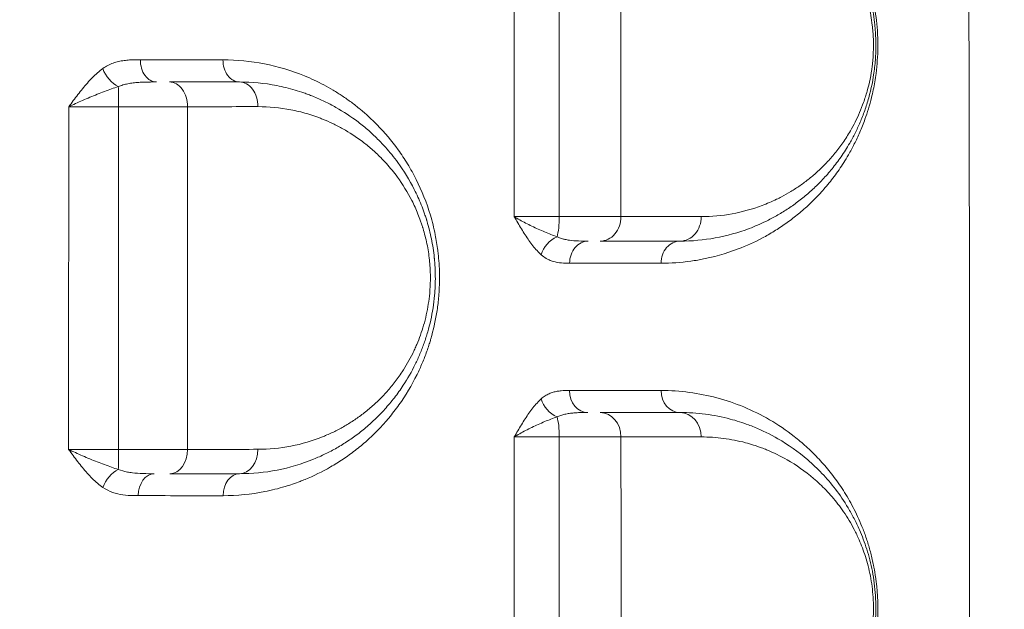
# Model space of a CAD drawing. Units: millimetres. Extents: x -2486 to 8942, y -1995 to 8263.
# Drawn here: x 4246 to 4447, y 2285 to 2406 of the extents above; entities that cross this region are included whole.
import ezdxf

# ---------------------------------------------------------------- set-up
doc = ezdxf.new("R2010")
doc.units = ezdxf.units.MM
doc.styles.get("Standard").update_dxf_attribs({"font": 'arial.ttf'})
doc.dimstyles.new('ISO-25', dxfattribs={"dimtxt": 2.5, "dimasz": 2.5, "dimexe": 1.25, "dimexo": 0.625, "dimtad": 1, "dimtxsty": 'Standard', "dimcen": 2.5, "dimadec": 0, "dimazin": 0, "dimtfac": 1, "dimtmove": 0, "dimatfit": 3, "dimfxl": 1, "dimarcsym": 0})

# ---------------------------------------------------------------- blocks, each defined once
blk = doc.blocks.new('*D3')
at = {"color": 0, "lineweight": -2, "transparency": 16777216}
for p, q in [((-1977.42, 7801.68), (-1977.42, 7922.93)), ((-1797.42, 7921.68), (8758.16, 7921.68)), ((8938.16, 7801.68), (8938.16, 7922.93))]:
    blk.add_line(p, q, dxfattribs=at)
at = {"color": 0, "transparency": 16777216}
for points in [[(-1797.42, 7951.68), (-1797.42, 7891.68), (-1977.42, 7921.68)], [(8758.16, 7951.68), (8758.16, 7891.68), (8938.16, 7921.68)]]:
    blk.add_solid(points, dxfattribs=at)
at = {"layer": 'Defpoints', "color": 0, "transparency": 16777216}
for p in [(8938.16, 7921.68), (-1977.42, 5489.07), (8938.16, 2073.59)]:
    blk.add_point(p, dxfattribs=at)
at = {"color": 0, "transparency": 16777216, "insert": (3480.37, 8099.32), "char_height": 250, "attachment_point": 5}
blk.add_mtext('1090', dxfattribs=at)

msp = doc.modelspace()

# ---------------------------------------------------------------- linework, layer by layer
at = {"color": 0, "linetype": 'Continuous', "lineweight": 0}
for p, q in [((4271.997, 2393.001), (4271.997, 2393.001)), ((4271.997, 2393.001), (4271.997, 2393.001)), ((4271.997, 2313.024), (4271.997, 2313.024)), ((4271.997, 2313.024), (4271.997, 2313.024))]:
    msp.add_line(p, q, dxfattribs=at)
msp.add_arc((4372.997, 2330.542), 15, 323.05418, 323.05612, dxfattribs=at)
at = {"color": 0, "linetype": 'Continuous', "lineweight": 0, "extrusion": (0, 0, -1)}
for centre, major_axis, ratio, start_param, end_param in [((4266.066, 2395.709), (-2.628, 3.653), 0.6389277, -2.2747779, -1.1265464), ((4290.755, 2397.515), (0, -4.5), 0.7535807, 0, 1.577971), ((4265.901, 2388.015), (0, -5), 0.0296603, -2.5146792, -1.5537886), ((4276.446, 2388.015), (0, 5), 0.732708, 0, 1.5807306), ((4290.755, 2388.015), (0, 5), 0.7523934, 0, 1.5780763), ((4356.167, 2357.722), (2.984, 3.369), 0.7516334, -2.159052, -1.0095603), ((4322.986, 2330.522), (6.728, 13.432), 0.0000012, 0, 0.0000047), ((4380.755, 2330.015), (0, -4.5), 0.8644686, 0, 1.5694911), ((4356.163, 2328.316), (-2.979, 3.373), 0.7516474, -2.1346115, -0.9850142), ((4372.997, 2330.542), (14.875, -1.931), 0.0000049, 0, 0.0000196), ((4373.008, 2330.546), (-14.108, -5.132), 0.0000009, 0, 0.0000036), ((4364.458, 2320.515), (0, 5), 0.8448433, 0, 1.5702961), ((4380.755, 2320.515), (0, 5), 0.8639031, 0, 1.5697924), ((4355.001, 2320.515), (0, -5), 0.2144025, -2.5341715, -1.5711003), ((4372.997, 2330.542), (13.952, -5.509), 0.0000064, 0, 0.0000255), ((4266.052, 2310.19), (2.552, 3.706), 0.6446728, -1.983027, -0.8352122)]:
    msp.add_ellipse(centre, major_axis=major_axis, ratio=ratio, start_param=start_param, end_param=end_param, dxfattribs=at)
at = {"color": 0, "linetype": 'Continuous', "lineweight": 0}
for centre, major_axis, ratio, start_param, end_param in [((4273.778, 2397.515), (0, -4.5), 0.7302778, -1.5812424, 0), ((4354.994, 2365.515), (0, 5), 0.2159325, -2.5327824, -1.5689565), ((4364.438, 2365.515), (0, -5), 0.8455585, 0, 1.5724149), ((4380.755, 2365.515), (0, -5), 0.8643554, 0, 1.5732912), ((4361.977, 2356.015), (0, 4.5), 0.8429475, 0, 1.5720015), ((4380.755, 2356.015), (0, 4.5), 0.8647282, 0, 1.5729671), ((4361.941, 2330.015), (0, -4.5), 0.8424526, -1.5702042, 0), ((4265.927, 2318.015), (0, 5), 0.0231052, -2.5387932, -1.5795959), ((4276.508, 2318.015), (0, -5), 0.7284953, 0, 1.5655338), ((4290.755, 2318.015), (0, -5), 0.7486074, 0, 1.5667737), ((4273.325, 2308.515), (0, 4.5), 0.7241482, 0, 1.5665746), ((4290.755, 2308.515), (0, 4.5), 0.7488607, 0, 1.5677334)]:
    msp.add_ellipse(centre, major_axis=major_axis, ratio=ratio, start_param=start_param, end_param=end_param, dxfattribs=at)
at = {"lineweight": 13}
msp.add_open_spline([(-1381.894, 2637.316), (-1384.48, 2516.92), (-1377.17, 2279.848), (-1407.266, 1657.638), (-1055.322, 785.402), (153.994, 75.311), (-546.55, -1677.931), (927.964, -2010.025), (1636.127, -1988.358), (2366.15, -2010.564), (3625.311, -1622.143), (4215.886, 640.228), (6376.048, -953.963), (8345.493, 98.002), (8965.514, 1490.778), (8929.879, 2277.075), (8957.512, 3025.332), (8649.633, 4571.021), (6851.712, 3747.195), (6517.453, 4859.2), (6532.121, 5370.175), (6553.083, 5950.866), (6194.154, 6677.336), (5463.182, 7417.593), (4583.186, 7815.159), (3696.787, 7730.028), (2200.068, 7819.658), (654.027, 7056.697), (-1620.055, 7603.813), (-2011.982, 6164.11), (-1966.405, 5377.438), (-2043.983, 4544.701), (-1257.262, 3754.543), (-1375.641, 2928.408), (-1381.894, 2637.316)], degree=3, knots=[0, 0, 0, 0, 358.9357375, 714.709086, 1862.7593831, 3001.0401278, 4417.8532111, 5948.5869405, 6277.0539163, 6601.8942903, 8132.6280198, 9906.6173515, 11643.0225852, 14050.278575, 15581.0123044, 15975.8552399, 16382.9633492, 17913.6970786, 19330.5101619, 20324.8356453, 20605.0383436, 20902.6297185, 22050.6800156, 22879.3457376, 24027.3960346, 24777.3960346, 25527.3960346, 28484.4954229, 29900.3444706, 31431.0782, 31886.9925888, 32339.8222098, 33870.5559392, 34738.3803212, 34738.3803212, 34738.3803212, 34738.3803212], dxfattribs=at)
at = {"color": 0, "linetype": 'Continuous', "lineweight": 0}
for points, knots in [([(4437.796, 2797.517), (4438.308, 2728.968), (4439.404, 2557.572), (4439.911, 2386.123), (4439.911, 2214.639), (4439.639, 2077.47), (4438.764, 1906.053), (4438.052, 1803.223), (4437.796, 1768.948)], [-102.7810996, -102.7810996, -102.7810996, -102.7810996, -82.2248939, -51.3905845, -51.3905845, -30.8343507, -10.2781169, 0, 0, 0, 0]), ([(4376.863, 2356.006), (4378.904, 2356.005), (4381.429, 2356.182), (4384.077, 2356.595), (4387.369, 2357.186), (4391.831, 2358.44), (4396.767, 2360.677), (4399.983, 2362.514), (4402.347, 2364.072), (4404.659, 2365.818), (4406.91, 2367.765), (4408.731, 2369.57), (4410.151, 2371.136), (4411.543, 2372.788), (4413.239, 2375.039), (4414.954, 2377.726), (4416.364, 2380.321), (4417.308, 2382.325), (4418.023, 2384.05), (4418.875, 2386.304), (4419.628, 2388.758), (4420.229, 2391.402), (4420.541, 2393.053), (4420.84, 2395.056), (4421.076, 2397.415), (4421.164, 2399.682), (4421.151, 2401.511), (4421.082, 2403.324), (4420.895, 2405.559), (4420.518, 2408.165), (4419.851, 2411.435), (4419.082, 2414.061), (4418.329, 2416.151), (4417.805, 2417.5), (4417.113, 2419.105), (4416.243, 2420.894), (4415.333, 2422.576), (4414.385, 2424.162), (4413.078, 2426.159), (4410.691, 2429.369), (4407.959, 2432.276), (4405.337, 2434.598), (4403.042, 2436.435), (4398.913, 2439.261), (4392.729, 2442.299), (4384.941, 2444.489), (4379.568, 2444.988), (4376.858, 2444.989)], [0, 0, 0, 0, 1.2252634, 1.5315792, 1.6336845, 3.267369, 4.356492, 4.9010535, 5.445615, 5.9901765, 6.534738, 7.0792995, 7.3515803, 7.623861, 8.1684225, 8.712984, 9.0760251, 9.4390661, 9.6205866, 9.8021071, 10.3466686, 10.5281891, 10.7097096, 10.8912301, 11.1635108, 11.4357916, 11.5719319, 11.7080723, 11.9803531, 12.2526338, 12.5249146, 13.0694761, 13.2056164, 13.3417568, 13.6140376, 13.8863183, 14.1585991, 14.4308798, 14.7031606, 15.2477221, 16.3368451, 16.7452662, 17.1536873, 17.9705296, 19.6042141, 21.2378986, 22.8715831, 22.8715831, 22.8715831, 22.8715831]), ([(4380.755, 2360.515), (4383.177, 2360.515), (4387.976, 2360.954), (4393.786, 2362.561), (4397.533, 2364.174), (4399.743, 2365.293), (4401.56, 2366.32), (4403.711, 2367.724), (4405.468, 2369.041), (4406.849, 2370.189), (4408.211, 2371.402), (4409.877, 2373.045), (4411.808, 2375.244), (4413.653, 2377.689), (4415.225, 2380.155), (4416.515, 2382.541), (4417.545, 2384.75), (4418.327, 2386.742), (4418.894, 2388.432), (4419.687, 2391.089), (4420.3, 2394.042), (4420.624, 2397.162), (4420.762, 2399.299), (4420.768, 2401.474), (4420.646, 2403.6), (4420.467, 2405.439), (4420.163, 2407.494), (4419.784, 2409.324), (4419.436, 2410.721), (4419.056, 2412.084), (4418.532, 2413.716), (4417.833, 2415.562), (4416.835, 2417.861), (4415.839, 2419.775), (4414.977, 2421.23), (4414.635, 2421.779), (4414.439, 2422.089), (4413.549, 2423.468), (4412.049, 2425.51), (4409.896, 2427.966), (4406.551, 2431.267), (4402.66, 2434.151), (4398.247, 2436.552), (4393.755, 2438.479), (4387.952, 2440.08), (4383.168, 2440.515), (4380.755, 2440.515)], [0, 0, 0, 0, 1.2642946, 2.5285892, 3.1607365, 3.3714522, 3.7928837, 4.2143153, 4.6357468, 4.8464626, 5.0571783, 5.4786099, 5.9000414, 6.3214729, 6.7429044, 7.0238588, 7.3048131, 7.5857675, 7.7262447, 7.8667218, 8.4286305, 8.5691077, 8.7095849, 8.9905392, 9.1310164, 9.2714936, 9.4822094, 9.6929251, 9.798283, 9.9036409, 10.1143567, 10.3250724, 10.5357882, 10.9572197, 11.0976969, 11.1679355, 11.2030548, 11.2381741, 11.8000828, 12.2215143, 12.6429458, 13.9072404, 14.5393877, 15.171535, 16.4358296, 17.7001241, 17.7001241, 17.7001241, 17.7001241]), ([(4385.081, 2435.542), (4387.205, 2435.543), (4391.413, 2435.163), (4396.517, 2433.762), (4400.468, 2432.075), (4404.349, 2429.973), (4407.771, 2427.449), (4410.712, 2424.56), (4412.606, 2422.411), (4413.925, 2420.623), (4414.707, 2419.416), (4414.88, 2419.145), (4415.18, 2418.664), (4415.938, 2417.391), (4416.814, 2415.716), (4417.692, 2413.703), (4418.306, 2412.087), (4418.768, 2410.659), (4419.101, 2409.466), (4419.408, 2408.243), (4419.741, 2406.642), (4420.008, 2404.844), (4420.166, 2403.234), (4420.273, 2401.373), (4420.268, 2399.47), (4420.147, 2397.6), (4419.862, 2394.87), (4419.323, 2392.286), (4418.625, 2389.96), (4418.127, 2388.481), (4417.44, 2386.739), (4416.534, 2384.805), (4415.399, 2382.718), (4414.016, 2380.559), (4412.394, 2378.419), (4410.696, 2376.495), (4409.231, 2375.057), (4408.033, 2373.996), (4406.818, 2372.991), (4405.272, 2371.839), (4403.38, 2370.61), (4401.782, 2369.711), (4399.839, 2368.732), (4396.542, 2367.32), (4391.43, 2365.913), (4387.208, 2365.528), (4385.076, 2365.528)], [-17.7001241, -17.7001241, -17.7001241, -17.7001241, -16.4358296, -15.171535, -14.5393877, -13.9072404, -12.6429458, -12.2215143, -11.8000828, -11.2381741, -11.2030548, -11.1679355, -11.0976969, -10.9572197, -10.5357882, -10.3250724, -10.1143567, -9.9036409, -9.798283, -9.6929251, -9.4822094, -9.2714936, -9.1310164, -8.9905392, -8.7095849, -8.5691077, -8.4286305, -7.8667218, -7.7262447, -7.5857675, -7.3048131, -7.0238588, -6.7429044, -6.3214729, -5.9000414, -5.4786099, -5.0571783, -4.8464626, -4.6357468, -4.2143153, -3.7928837, -3.3714522, -3.1607365, -2.5285892, -1.2642946, 0, 0, 0, 0]), ([(4262.829, 2395.763), (4262.082, 2395.222), (4260.644, 2393.948), (4258.996, 2392.061), (4257.73, 2390.452), (4256.798, 2389.213), (4256.181, 2388.378), (4255.873, 2387.961), (4255.87, 2387.957), (4255.867, 2387.953), (4255.864, 2387.949)], [-1.2651209, -1.2651209, -1.2651209, -1.2651209, -0.9036578, -0.5421947, -0.3614631, -0.1807316, 0, 0, 0, 0.0017759, 0.0017759, 0.0017759, 0.0017759]), ([(4270.491, 2397.562), (4269.754, 2397.563), (4268.642, 2397.551), (4267.158, 2397.41), (4266.051, 2397.214), (4264.948, 2396.898), (4263.861, 2396.431), (4263.166, 2396.006), (4262.829, 2395.763)], [-1.1399441, -1.1399441, -1.1399441, -1.1399441, -0.8142458, -0.6513966, -0.4885475, -0.3256983, -0.1628492, 0, 0, 0, 0]), ([(4287.385, 2308.529), (4290.252, 2308.528), (4294.531, 2308.948), (4299.737, 2310.242), (4302.456, 2311.17), (4305.583, 2312.412), (4308.086, 2313.636), (4311.064, 2315.418), (4312.734, 2316.536), (4314.776, 2318.061), (4316.37, 2319.385), (4317.917, 2320.817), (4319.241, 2322.135), (4320.341, 2323.332), (4321.775, 2325.014), (4324.039, 2327.935), (4326.333, 2331.723), (4328.093, 2335.566), (4328.881, 2337.583), (4329.417, 2339.163), (4329.685, 2340.025), (4330.326, 2342.205), (4330.969, 2345.061), (4331.394, 2348.434), (4331.522, 2350.127), (4331.595, 2351.581), (4331.642, 2353.956), (4331.505, 2356.49), (4331.177, 2359.357), (4330.83, 2361.473), (4330.293, 2363.853), (4329.212, 2367.796), (4327.489, 2372.056), (4325.41, 2375.787), (4324.151, 2377.764), (4322.181, 2380.605), (4319.314, 2383.976), (4316.014, 2386.996), (4313.6, 2388.882), (4312.066, 2389.958), (4310.822, 2390.764), (4309.563, 2391.534), (4307.327, 2392.79), (4302.733, 2394.939), (4295.877, 2396.988), (4290.208, 2397.545), (4287.364, 2397.548)], [0, 0, 0, 0, 1.3062523, 1.9593784, 2.449223, 2.6125046, 3.4833394, 3.7010481, 4.1364655, 4.3541743, 4.7895917, 5.0073004, 5.2250091, 5.5515722, 5.6604265, 6.095844, 6.9666788, 7.2569571, 7.5472354, 7.6923745, 7.8012289, 7.8375137, 8.4180702, 8.7083485, 8.8716301, 8.9260572, 9.1437659, 9.5791834, 9.6880377, 10.0146008, 10.2323095, 10.4500182, 11.3208531, 11.7562705, 11.9739792, 12.1916879, 13.0625228, 13.7156489, 14.042212, 14.3687751, 14.5320566, 14.6953381, 15.0219012, 15.6750273, 16.9812796, 18.2875319, 18.2875319, 18.2875319, 18.2875319]), ([(4255.864, 2387.949), (4255.868, 2387.951), (4255.872, 2387.953), (4255.877, 2387.955), (4256.317, 2388.175), (4257.234, 2388.614), (4258.685, 2389.267), (4260.677, 2390.115), (4263.182, 2391.108), (4265.083, 2391.78), (4265.988, 2392.064)], [-0.0017655, -0.0017655, -0.0017655, -0.0017655, 0, 0, 0, 0.1807316, 0.3614631, 0.5421947, 0.9036578, 1.2651209, 1.2651209, 1.2651209, 1.2651209]), ([(4265.988, 2392.064), (4266.287, 2392.193), (4266.915, 2392.417), (4267.941, 2392.663), (4269.029, 2392.83), (4270.166, 2392.934), (4271.743, 2393.009), (4272.971, 2393.015), (4273.778, 2393.015)], [0, 0, 0, 0, 0.1628492, 0.3256983, 0.4885475, 0.6513966, 0.8142458, 1.1399441, 1.1399441, 1.1399441, 1.1399441]), ([(4290.755, 2313.015), (4293.328, 2313.015), (4298.464, 2313.512), (4304.279, 2315.24), (4307.879, 2316.847), (4309.452, 2317.646), (4311.006, 2318.501), (4312.926, 2319.685), (4315.177, 2321.295), (4317.36, 2323.1), (4319.107, 2324.77), (4320.456, 2326.209), (4321.44, 2327.341), (4322.395, 2328.527), (4323.317, 2329.766), (4324.805, 2331.939), (4326.093, 2334.175), (4327.152, 2336.412), (4327.772, 2337.824), (4328.482, 2339.655), (4329.463, 2342.706), (4330.2, 2345.999), (4330.594, 2349.201), (4330.736, 2351.349), (4330.769, 2353.295), (4330.718, 2354.926), (4330.641, 2356.06), (4330.592, 2356.626), (4330.561, 2356.948), (4330.479, 2357.752), (4330.303, 2359.107), (4329.86, 2361.589), (4329.386, 2363.464), (4328.988, 2364.772), (4328.898, 2365.062), (4328.737, 2365.566), (4328.4, 2366.56), (4327.878, 2367.943), (4327.199, 2369.532), (4325.738, 2372.578), (4323.941, 2375.484), (4321.444, 2378.732), (4319.473, 2380.926), (4317.157, 2383.108), (4314.269, 2385.466), (4311.239, 2387.452), (4308.114, 2389.084), (4306.235, 2389.914), (4304.831, 2390.461), (4303.62, 2390.899), (4301.48, 2391.588), (4297.13, 2392.648), (4293.311, 2393.015), (4290.755, 2393.015)], [0, 0, 0, 0, 1.0187911, 2.0375821, 2.3771791, 2.5469777, 2.7167762, 3.0563732, 3.3959702, 3.7355672, 4.0751643, 4.2449628, 4.4147613, 4.5845598, 4.7543583, 4.9241568, 5.4335523, 5.5467513, 5.6599504, 5.8863484, 6.1127464, 6.5655424, 6.7919404, 6.9617389, 7.1315374, 7.301336, 7.3862352, 7.4286848, 7.4499097, 7.4711345, 7.640933, 7.8107315, 8.1503285, 8.1715533, 8.1927781, 8.2352278, 8.320127, 8.4899255, 8.659724, 8.8295226, 9.5087166, 9.7351146, 10.1879106, 10.5275077, 10.8671047, 11.5462987, 11.8858957, 12.2254928, 12.3528417, 12.4801905, 12.7348883, 13.2442838, 14.2630749, 14.2630749, 14.2630749, 14.2630749]), ([(4255.864, 2387.949), (4256.243, 2387.947), (4257.048, 2387.943), (4258.371, 2387.939), (4259.789, 2387.935), (4261.271, 2387.932), (4263.348, 2387.93), (4264.973, 2387.93), (4266.049, 2387.93)], [-1.5069362, -1.5069362, -1.5069362, -1.5069362, -1.2916673, -1.0763895, -0.8611116, -0.6458337, -0.4305558, 0, 0, 0, 0]), ([(4266.049, 2387.93), (4266.801, 2387.931), (4268.306, 2387.932), (4270.154, 2387.935), (4271.6, 2387.938), (4273.023, 2387.94), (4275.423, 2387.946), (4277.962, 2387.955), (4279.598, 2387.963), (4280.11, 2387.966)], [-1.1842184, -1.1842184, -1.1842184, -1.1842184, -1.0150443, -0.8458703, -0.7612833, -0.6766962, -0.5075222, -0.1691741, 0, 0, 0, 0]), ([(4294.516, 2387.979), (4296.769, 2387.981), (4300.133, 2387.663), (4303.965, 2386.738), (4305.849, 2386.137), (4306.916, 2385.754), (4308.152, 2385.276), (4309.807, 2384.551), (4312.559, 2383.126), (4315.227, 2381.39), (4317.771, 2379.329), (4319.81, 2377.421), (4321.546, 2375.502), (4323.744, 2372.661), (4325.326, 2370.12), (4326.612, 2367.455), (4327.21, 2366.065), (4327.669, 2364.855), (4327.966, 2363.986), (4328.107, 2363.545), (4328.186, 2363.292), (4328.537, 2362.147), (4328.954, 2360.506), (4329.344, 2358.335), (4329.499, 2357.149), (4329.571, 2356.446), (4329.598, 2356.164), (4329.641, 2355.669), (4329.709, 2354.676), (4329.754, 2353.25), (4329.723, 2351.547), (4329.598, 2349.668), (4329.251, 2346.866), (4328.602, 2343.984), (4327.737, 2341.314), (4327.111, 2339.712), (4326.565, 2338.477), (4325.632, 2336.519), (4324.497, 2334.562), (4323.186, 2332.66), (4322.374, 2331.576), (4321.532, 2330.538), (4320.666, 2329.547), (4319.478, 2328.288), (4317.938, 2326.826), (4316.015, 2325.247), (4314.032, 2323.837), (4312.34, 2322.8), (4310.971, 2322.052), (4309.585, 2321.353), (4306.414, 2319.946), (4301.291, 2318.432), (4296.765, 2317.996), (4294.498, 2317.995)], [-14.2630749, -14.2630749, -14.2630749, -14.2630749, -13.2442838, -12.7348883, -12.4801905, -12.3528417, -12.2254928, -11.8858957, -11.5462987, -10.8671047, -10.5275077, -10.1879106, -9.7351146, -9.5087166, -8.8295226, -8.659724, -8.4899255, -8.320127, -8.2352278, -8.1927781, -8.1715533, -8.1503285, -7.8107315, -7.640933, -7.4711345, -7.4499097, -7.4286848, -7.3862352, -7.301336, -7.1315374, -6.9617389, -6.7919404, -6.5655424, -6.1127464, -5.8863484, -5.6599504, -5.5467513, -5.4335523, -4.9241568, -4.7543583, -4.5845598, -4.4147613, -4.2449628, -4.0751643, -3.7355672, -3.3959702, -3.0563732, -2.7167762, -2.5469777, -2.3771791, -2.0375821, -1.0187911, 0, 0, 0, 0]), ([(4356.074, 2365.524), (4355.544, 2365.524), (4354.492, 2365.524), (4352.965, 2365.523), (4351.516, 2365.522), (4350.171, 2365.521), (4348.527, 2365.52), (4347.477, 2365.519), (4346.871, 2365.518)], [-1.5186564, -1.5186564, -1.5186564, -1.5186564, -1.3017055, -1.0847546, -0.8678037, -0.6508528, -0.4339018, -0.000008, -0.000008, -0.000008, -0.000008]), ([(4346.871, 2365.518), (4346.873, 2365.514), (4346.876, 2365.51), (4346.878, 2365.506), (4347.122, 2365.087), (4347.609, 2364.247), (4348.348, 2363.003), (4349.102, 2361.793), (4350.135, 2360.254), (4351.23, 2358.855), (4352.107, 2357.984), (4352.405, 2357.718)], [-1.2755893, -1.2755893, -1.2755893, -1.2755893, -1.2738154, -1.2738154, -1.2738154, -1.0918418, -0.9098681, -0.7278945, -0.5459209, -0.1819736, 0, 0, 0, 0]), ([(4355.611, 2361.414), (4355.206, 2361.553), (4353.96, 2362.011), (4352.21, 2362.748), (4350.465, 2363.558), (4349.187, 2364.195), (4347.974, 2364.849), (4347.231, 2365.291), (4346.881, 2365.512), (4346.878, 2365.514), (4346.874, 2365.516), (4346.871, 2365.518)], [0, 0, 0, 0, 0.1819736, 0.5459209, 0.7278945, 0.9098681, 1.0918418, 1.2738154, 1.2738154, 1.2738154, 1.27558, 1.27558, 1.27558, 1.27558]), ([(4368.666, 2365.523), (4368.266, 2365.524), (4367.392, 2365.524), (4366.136, 2365.524), (4365.042, 2365.524), (4363.889, 2365.525), (4362.357, 2365.525), (4359.701, 2365.525), (4357.537, 2365.525), (4356.074, 2365.524)], [-1.1802563, -1.1802563, -1.1802563, -1.1802563, -1.0116482, -0.8430402, -0.7587362, -0.6744321, -0.5058241, -0.3372161, 0, 0, 0, 0]), ([(4361.977, 2360.515), (4361.335, 2360.515), (4360.016, 2360.526), (4358.427, 2360.643), (4357.304, 2360.841), (4356.449, 2361.063), (4355.922, 2361.264), (4355.611, 2361.414)], [0, 0, 0, 0, 0.3113147, 0.6226294, 0.7782868, 0.8950298, 1.0896015, 1.0896015, 1.0896015, 1.0896015]), ([(4352.405, 2357.718), (4352.724, 2357.435), (4353.252, 2357.053), (4354.074, 2356.63), (4355.116, 2356.253), (4356.51, 2356.03), (4357.628, 2356.01), (4358.184, 2356.01)], [-1.0896015, -1.0896015, -1.0896015, -1.0896015, -0.8950298, -0.7782868, -0.6226294, -0.3113147, 0, 0, 0, 0]), ([(4358.15, 2330.013), (4357.597, 2330.013), (4356.764, 2329.998), (4355.652, 2329.858), (4354.822, 2329.669), (4353.994, 2329.369), (4353.179, 2328.933), (4352.657, 2328.54), (4352.404, 2328.315)], [-1.0824793, -1.0824793, -1.0824793, -1.0824793, -0.7731995, -0.6185596, -0.4639197, -0.3092798, -0.1546399, 0, 0, 0, 0]), ([(4376.865, 2241.021), (4378.735, 2241.021), (4382.441, 2241.259), (4387.26, 2242.182), (4391.374, 2243.424), (4394.244, 2244.559), (4396.504, 2245.623), (4399.859, 2247.381), (4403.651, 2249.905), (4407.761, 2253.548), (4410.711, 2256.707), (4413.526, 2260.401), (4415.587, 2263.814), (4416.983, 2266.633), (4418.126, 2269.238), (4419.151, 2272.121), (4419.988, 2275.279), (4420.506, 2277.79), (4420.83, 2280.018), (4421.009, 2281.845), (4421.071, 2282.768), (4421.144, 2284.197), (4421.171, 2285.665), (4421.111, 2287.61), (4421.036, 2288.809), (4420.952, 2289.762), (4420.879, 2290.471), (4420.795, 2291.174), (4420.638, 2292.333), (4420.447, 2293.465), (4420.099, 2295.214), (4419.647, 2297.108), (4419.054, 2299.089), (4418.535, 2300.598), (4417.99, 2302.057), (4417.265, 2303.785), (4416.348, 2305.703), (4415.061, 2308.102), (4413.348, 2310.828), (4411.162, 2313.736), (4408.872, 2316.325), (4406.904, 2318.237), (4405.303, 2319.632), (4402.863, 2321.612), (4399.077, 2324.159), (4393.795, 2326.766), (4386.486, 2329.243), (4380.747, 2330.009), (4376.864, 2330.009)], [0, 0, 0, 0, 1.1218699, 2.2437397, 2.991653, 3.7395662, 4.1135228, 4.4874795, 5.983306, 6.7312192, 7.4791325, 8.2270457, 8.9749589, 9.2554264, 9.5358939, 10.0968288, 10.3772963, 10.6577637, 10.9382312, 11.0784649, 11.2186987, 11.2186987, 11.5098197, 11.6553802, 11.8009408, 11.873721, 11.9465013, 12.0192815, 12.0920618, 12.3104026, 12.3831828, 12.6743039, 12.9654249, 13.1109854, 13.256546, 13.547667, 13.838788, 14.1299091, 14.7121511, 15.2943932, 15.8766353, 16.4588774, 16.7499984, 17.0411195, 18.2056036, 19.3700878, 20.5345719, 22.8635402, 22.8635402, 22.8635402, 22.8635402]), ([(4352.404, 2328.315), (4351.807, 2327.785), (4350.66, 2326.526), (4349.348, 2324.644), (4348.342, 2323.032), (4347.602, 2321.787), (4347.114, 2320.947), (4346.869, 2320.527), (4346.867, 2320.523), (4346.865, 2320.519), (4346.862, 2320.515)], [-1.2744193, -1.2744193, -1.2744193, -1.2744193, -0.9102995, -0.5461797, -0.3641198, -0.1820599, 0, 0, 0, 0.0017749, 0.0017749, 0.0017749, 0.0017749]), ([(4355.613, 2324.621), (4355.86, 2324.739), (4356.378, 2324.947), (4357.221, 2325.176), (4358.113, 2325.334), (4359.04, 2325.434), (4360.317, 2325.507), (4361.301, 2325.515), (4361.941, 2325.515)], [0, 0, 0, 0, 0.1546399, 0.3092798, 0.4639197, 0.6185596, 0.7731995, 1.0824793, 1.0824793, 1.0824793, 1.0824793]), ([(4380.755, 2245.515), (4382.406, 2245.515), (4384.869, 2245.668), (4388.107, 2246.171), (4391.31, 2246.872), (4395.241, 2248.12), (4399.056, 2249.876), (4402.02, 2251.603), (4404.948, 2253.574), (4407.79, 2255.926), (4410.5, 2258.717), (4412.129, 2260.665), (4413.386, 2262.362), (4414.302, 2263.71), (4415.192, 2265.143), (4416.344, 2267.188), (4417.419, 2269.431), (4418.38, 2271.889), (4418.925, 2273.52), (4419.321, 2274.885), (4419.691, 2276.301), (4420.095, 2278.155), (4420.462, 2280.491), (4420.616, 2282.092), (4420.725, 2283.765), (4420.784, 2285.512), (4420.697, 2288.128), (4420.449, 2290.66), (4420.051, 2293.118), (4419.528, 2295.436), (4418.906, 2297.602), (4418.196, 2299.645), (4417.503, 2301.343), (4416.859, 2302.749), (4416.099, 2304.278), (4414.698, 2306.783), (4412.533, 2309.941), (4410.216, 2312.631), (4408.309, 2314.534), (4405.385, 2317.173), (4401.299, 2320.03), (4397.165, 2322.049), (4393.913, 2323.322), (4390.606, 2324.372), (4385.953, 2325.288), (4382.496, 2325.515), (4380.755, 2325.515)], [0, 0, 0, 0, 0.8607177, 1.2910765, 1.7214354, 2.5821531, 3.4428707, 3.8732296, 4.3035884, 5.1643061, 5.594665, 6.0250238, 6.2402032, 6.4553826, 6.6705621, 6.8857415, 7.3161003, 7.5312798, 7.7464592, 7.8540489, 7.9616386, 8.176818, 8.3919974, 8.6071769, 8.6071769, 8.8340371, 9.0608974, 9.2877576, 9.5146179, 9.7414781, 9.9683384, 10.1951986, 10.4220589, 10.5732991, 10.7245392, 11.0270196, 11.6319802, 12.2369409, 12.5394212, 12.8419016, 14.0518229, 14.9592639, 15.1861242, 15.866705, 16.774146, 17.681587, 17.681587, 17.681587, 17.681587]), ([(4346.862, 2320.515), (4346.866, 2320.517), (4346.869, 2320.519), (4346.873, 2320.521), (4347.224, 2320.742), (4347.968, 2321.185), (4349.183, 2321.84), (4350.89, 2322.688), (4353.097, 2323.679), (4354.801, 2324.342), (4355.613, 2324.621)], [-0.0017648, -0.0017648, -0.0017648, -0.0017648, 0, 0, 0, 0.1820599, 0.3641198, 0.5461797, 0.9102995, 1.2744193, 1.2744193, 1.2744193, 1.2744193]), ([(4346.862, 2320.515), (4346.861, 2308.089), (4346.86, 2295.661), (4346.86, 2272.326), (4346.861, 2261.42), (4346.862, 2250.516)], [-7.5005455, -7.5005455, -7.5005455, -7.5005455, -3.7724178, -3.7724178, -0.5009084, -0.5009084, -0.5009084, -0.5009084]), ([(4346.862, 2320.515), (4347.47, 2320.515), (4348.874, 2320.515), (4351.462, 2320.516), (4353.965, 2320.516), (4355.543, 2320.517), (4356.073, 2320.517)], [-1.5181958, -1.5181958, -1.5181958, -1.5181958, -1.0844319, -0.6506591, -0.2168864, 0, 0, 0, 0]), ([(4356.073, 2320.517), (4356.805, 2320.517), (4358.256, 2320.517), (4359.998, 2320.517), (4361.337, 2320.517), (4362.638, 2320.517), (4364.175, 2320.518), (4366.447, 2320.518), (4367.88, 2320.518), (4368.682, 2320.518)], [-1.180599, -1.180599, -1.180599, -1.180599, -1.011942, -0.843285, -0.7589565, -0.674628, -0.505971, -0.337314, 0, 0, 0, 0]), ([(4356.073, 2250.514), (4356.073, 2261.419), (4356.073, 2272.325), (4356.073, 2295.663), (4356.073, 2308.091), (4356.073, 2320.517)], [0.5002662, 0.5002662, 0.5002662, 0.5002662, 3.7724178, 3.7724178, 7.5013142, 7.5013142, 7.5013142, 7.5013142]), ([(4368.683, 2250.513), (4368.685, 2261.421), (4368.686, 2272.327), (4368.686, 2295.66), (4368.685, 2308.088), (4368.682, 2320.518)], [-7.4988083, -7.4988083, -7.4988083, -7.4988083, -4.2277241, -4.2277241, -0.5001861, -0.5001861, -0.5001861, -0.5001861]), ([(4385.074, 2320.52), (4386.606, 2320.52), (4389.648, 2320.322), (4393.743, 2319.521), (4396.652, 2318.602), (4399.513, 2317.488), (4403.15, 2315.721), (4406.745, 2313.221), (4409.317, 2310.911), (4410.994, 2309.246), (4413.032, 2306.892), (4414.936, 2304.129), (4416.168, 2301.936), (4416.837, 2300.598), (4417.403, 2299.368), (4418.012, 2297.881), (4418.637, 2296.093), (4419.184, 2294.198), (4419.644, 2292.169), (4419.994, 2290.018), (4420.212, 2287.802), (4420.288, 2285.513), (4420.237, 2283.984), (4420.141, 2282.52), (4420.005, 2281.118), (4419.682, 2279.074), (4419.327, 2277.452), (4419.002, 2276.212), (4418.654, 2275.018), (4418.175, 2273.591), (4417.329, 2271.44), (4416.384, 2269.477), (4415.371, 2267.687), (4414.588, 2266.433), (4413.782, 2265.253), (4412.676, 2263.767), (4411.244, 2262.063), (4408.86, 2259.621), (4406.36, 2257.562), (4403.784, 2255.837), (4401.176, 2254.326), (4397.821, 2252.789), (4394.362, 2251.698), (4391.543, 2251.084), (4388.694, 2250.645), (4386.527, 2250.511), (4385.074, 2250.511)], [-17.681587, -17.681587, -17.681587, -17.681587, -16.774146, -15.866705, -15.1861242, -14.9592639, -14.0518229, -12.8419016, -12.5394212, -12.2369409, -11.6319802, -11.0270196, -10.7245392, -10.5732991, -10.4220589, -10.1951986, -9.9683384, -9.7414781, -9.5146179, -9.2877576, -9.0608974, -8.8340371, -8.6071769, -8.6071769, -8.3919974, -8.176818, -7.9616386, -7.8540489, -7.7464592, -7.5312798, -7.3161003, -6.8857415, -6.6705621, -6.4553826, -6.2402032, -6.0250238, -5.594665, -5.1643061, -4.3035884, -3.8732296, -3.4428707, -2.5821531, -1.7214354, -1.2910765, -0.8607177, 0, 0, 0, 0]), ([(4255.833, 2317.981), (4255.836, 2317.977), (4255.839, 2317.973), (4255.842, 2317.969), (4256.149, 2317.549), (4256.763, 2316.711), (4257.696, 2315.469), (4258.966, 2313.862), (4260.627, 2311.989), (4262.083, 2310.738), (4262.84, 2310.212)], [-1.2735031, -1.2735031, -1.2735031, -1.2735031, -1.2717288, -1.2717288, -1.2717288, -1.0900533, -0.9083777, -0.7267022, -0.3633511, 0, 0, 0, 0]), ([(4265.993, 2313.897), (4265.086, 2314.173), (4263.181, 2314.831), (4260.67, 2315.816), (4258.671, 2316.66), (4257.212, 2317.313), (4256.289, 2317.754), (4255.846, 2317.974), (4255.842, 2317.977), (4255.837, 2317.979), (4255.833, 2317.981)], [0, 0, 0, 0, 0.3633511, 0.7267022, 0.9083777, 1.0900533, 1.2717288, 1.2717288, 1.2717288, 1.2734894, 1.2734894, 1.2734894, 1.2734894]), ([(4266.043, 2317.971), (4265.503, 2317.971), (4264.418, 2317.971), (4262.808, 2317.971), (4261.241, 2317.972), (4259.749, 2317.974), (4257.87, 2317.976), (4256.601, 2317.979), (4255.833, 2317.981)], [-1.5129198, -1.5129198, -1.5129198, -1.5129198, -1.2967884, -1.080657, -0.8645256, -0.6483942, -0.4322628, -0.000012, -0.000012, -0.000012, -0.000012]), ([(4273.325, 2313.015), (4272.558, 2313.015), (4271.015, 2313.027), (4269.196, 2313.144), (4267.491, 2313.404), (4266.558, 2313.665), (4265.993, 2313.897)], [0, 0, 0, 0, 0.3049379, 0.6098758, 0.7623447, 1.0672826, 1.0672826, 1.0672826, 1.0672826]), ([(4262.84, 2310.212), (4263.476, 2309.771), (4264.488, 2309.275), (4266.224, 2308.78), (4267.968, 2308.557), (4269.37, 2308.535), (4270.066, 2308.534)], [-1.0672826, -1.0672826, -1.0672826, -1.0672826, -0.7623447, -0.6098758, -0.3049379, 0, 0, 0, 0])]:
    msp.add_open_spline(points, degree=3, knots=knots, dxfattribs=at)
for points in [[(4346.891, 2435.532), (4346.884, 2412.199), (4346.876, 2388.861), (4346.871, 2365.518)], [(4356.074, 2365.524), (4356.074, 2388.874), (4356.075, 2412.215), (4356.075, 2435.549)], [(4368.666, 2365.523), (4368.656, 2388.857), (4368.643, 2412.196), (4368.629, 2435.538)], [(4287.364, 2397.548), (4281.848, 2397.552), (4276.223, 2397.557), (4270.491, 2397.562)], [(4290.755, 2393.015), (4286.063, 2393.015), (4281.293, 2393.015), (4276.446, 2393.015)], [(4255.864, 2387.949), (4255.85, 2364.651), (4255.839, 2341.329), (4255.833, 2317.981)], [(4266.043, 2317.971), (4266.044, 2341.324), (4266.047, 2364.642), (4266.049, 2387.93)], [(4280.11, 2387.966), (4284.99, 2387.97), (4289.793, 2387.975), (4294.516, 2387.979)], [(4280.151, 2317.989), (4280.142, 2341.29), (4280.127, 2364.616), (4280.11, 2387.966)], [(4385.076, 2365.528), (4379.77, 2365.527), (4374.301, 2365.525), (4368.666, 2365.523)], [(4364.438, 2360.515), (4370.04, 2360.515), (4375.478, 2360.515), (4380.755, 2360.515)], [(4358.184, 2356.01), (4364.624, 2356.008), (4370.849, 2356.007), (4376.863, 2356.006)], [(4376.864, 2330.009), (4370.841, 2330.01), (4364.604, 2330.011), (4358.15, 2330.013)], [(4380.755, 2325.515), (4375.486, 2325.515), (4370.054, 2325.515), (4364.458, 2325.515)], [(4368.682, 2320.518), (4374.312, 2320.519), (4379.775, 2320.52), (4385.074, 2320.52)], [(4280.151, 2317.989), (4279.635, 2317.988), (4278.538, 2317.985), (4276.734, 2317.982), (4274.781, 2317.978), (4272.719, 2317.976), (4270.547, 2317.974), (4268.305, 2317.972), (4266.795, 2317.972), (4266.043, 2317.971)], [(4294.498, 2317.995), (4289.794, 2317.993), (4285.011, 2317.991), (4280.151, 2317.989)], [(4276.508, 2313.015), (4281.334, 2313.015), (4286.084, 2313.015), (4290.755, 2313.015)], [(4270.066, 2308.534), (4275.953, 2308.532), (4281.727, 2308.531), (4287.385, 2308.529)]]:
    msp.add_open_spline(points, degree=3, dxfattribs=at)

# ---------------------------------------------------------------- dimensions: what is measured, and where the dimension line sits
dim = msp.add_linear_dim(base=(8938.165, 7921.68), p1=(-1977.42, 5489.069), p2=(8938.165, 2073.591), text='1090', dimstyle='ISO-25', override={"dimtxt": 250, "dimasz": 180, "dimgap": 50, "dimtad": 2, "dimfxl": 120, "dimfxlon": 1})
dim.commit()
dim.dimension.update_dxf_attribs({"geometry": '*D3', "text_midpoint": (3480.372, 8099.323)})

doc.saveas('drawing.dxf')
